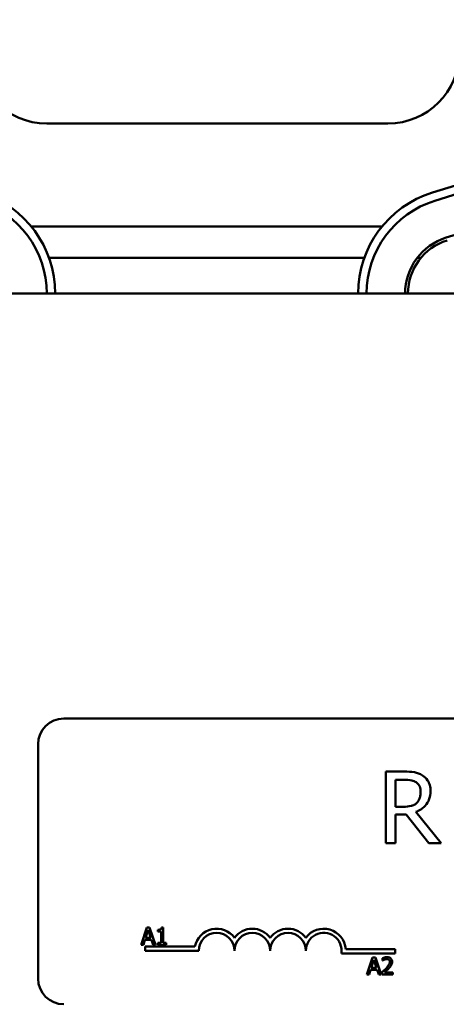
# Model space of a CAD drawing. Units: inches. Extents: x 0.05 to 2.15, y 0.02 to 1.68.
# Drawn here: x 0.3 to 0.37, y 1.34 to 1.49 of the extents above; entities that cross this region are included whole.
import ezdxf

# ---------------------------------------------------------------- set-up
doc = ezdxf.new("R2010")
doc.units = ezdxf.units.IN
doc.header["$LTSCALE"] = 0.1
doc.header["$MEASUREMENT"] = 0
doc.layers.add('Dimension (ANSI)', color=7, linetype='Continuous', lineweight=25)
doc.layers.add('Visible (ANSI)', color=7, linetype='Continuous', lineweight=50)
doc.styles.add('Note Text (ANSI)', font='tahoma.ttf')
doc.dimstyles.new('Default (ANSI)', dxfattribs={"dimscale": 0.1, "dimtxt": 0.1599999964237213, "dimasz": 0.0984251946210861, "dimexe": 0.125, "dimexo": 0.0625, "dimgap": 0.031496062992126, "dimtad": 0, "dimtih": 1, "dimtoh": 1, "dimrnd": 1e-08, "dimzin": 0, "dimdsep": 46, "dimtxsty": 'Note Text (ANSI)', "dimcen": 0.09, "dimdle": 0.3937007874015748, "dimclrd": 256, "dimclre": 256, "dimclrt": 256, "dimadec": 0, "dimazin": 1, "dimtfac": 0.7500000596046448, "dimtofl": 0, "dimtmove": 0, "dimatfit": 3, "dimfxl": 1, "dimtolj": 1, "dimtzin": 4, "dimlwd": -1, "dimlwe": -1, "dimarcsym": 0})

# ---------------------------------------------------------------- blocks, each defined once
blk = doc.blocks.new('*D40')
at = {"layer": 'Defpoints', "color": 0, "transparency": 16777216}
for p in [(0.6273117153852934, 1.596835527231252), (0.1899204110404834, 1.273211683542201), (0.6273117153852934, 1.273211683542301)]:
    blk.add_point(p, dxfattribs=at)
at = {"layer": 'Dimension (ANSI)', "transparency": 16777216}
for p, q in [((0.1899204110404834, 1.279461683542201), (0.1899204110404834, 1.609335527231252)), ((0.6273117153852934, 1.279461683542301), (0.6273117153852934, 1.609335527231252)), ((0.199762930502592, 1.596835527231252), (0.3752448325322477, 1.596835527231252)), ((0.6174691959231849, 1.596835527231252), (0.4419872938928279, 1.596835527231252))]:
    blk.add_line(p, q, dxfattribs=at)
for points in [[(0.199762930502592, 1.598475947141604), (0.199762930502592, 1.595195107320901), (0.1899204110404834, 1.596835527231252)], [(0.6174691959231849, 1.598475947141604), (0.6174691959231849, 1.595195107320901), (0.6273117153852934, 1.596835527231252)]]:
    blk.add_solid(points, dxfattribs=at)
at = {"layer": 'Dimension (ANSI)', "transparency": 16777216, "insert": (0.3783944388314604, 1.605168636460595), "char_height": 0.0159999996423721, "attachment_point": 1, "style": 'Note Text (ANSI)'}
blk.add_mtext('\\A1; \\fTahoma|b0|i0;10.25', dxfattribs=at)

msp = doc.modelspace()

# ---------------------------------------------------------------- linework, layer by layer
at = {"layer": 'Visible (ANSI)'}
for p, q in [((0.3579638893012314, 1.472776900933491), (0.3060073675621011, 1.472776900933491)), ((0.364714465861177, 1.462270479220792), (0.3822144658600694, 1.46770526182319)), ((0.382601316879184, 1.466459601540276), (0.3651013168802917, 1.461024818937878)), ((0.3668421464670978, 1.45541934765098), (0.3843421464670756, 1.460854130254918)), ((0.3036503407474151, 1.457124727020466), (0.3570600465372685, 1.457124727020466)), ((0.3063658720391759, 1.452342118324814), (0.3543445152514249, 1.452342118324814)), ((0.3624212472088608, 1.452342118324814), (0.3629783981921259, 1.452342118324814)), ((0.6042682371273183, 1.446907335716206), (0.2129638893012315, 1.446907335716206)), ((0.3086116924076156, 1.382233584397065), (0.5181769097989197, 1.382233584397065)), ((0.3046986489293546, 1.342668367005761), (0.3046986489293546, 1.378320540918804)), ((0.3604401314771912, 1.374160301964082), (0.3576390604178568, 1.374160301964082)), ((0.3576390604178568, 1.374160301964082), (0.3576390604178568, 1.363290736909935)), ((0.3590836379453123, 1.368822411832143), (0.3590836379453123, 1.372909509226895)), ((0.3590836379453123, 1.372909509226895), (0.3605194070732102, 1.372909509226895)), ((0.3603520474816147, 1.368822411832143), (0.3590836379453123, 1.368822411832143)), ((0.3660510819954177, 1.363290736909935), (0.3621841945896071, 1.368020847472396)), ((0.3590836379453123, 1.363290736909935), (0.3590836379453123, 1.367615661092744)), ((0.3590836379453123, 1.367615661092744), (0.3607396170621515, 1.367615661092744)), ((0.3607396170621515, 1.367615661092744), (0.3641748928896372, 1.363290736909935)), ((0.3576390604178568, 1.363290736909935), (0.3590836379453123, 1.363290736909935)), ((0.3641748928896372, 1.363290736909935), (0.3660510819954177, 1.363290736909935)), ((0.3212519571189793, 1.350432484002131), (0.3203725264830664, 1.347823788317716)), ((0.3210553536354699, 1.348849086054297), (0.3214570166662956, 1.350077329322243)), ((0.3216789883412256, 1.350432484002131), (0.3212519571189793, 1.350432484002131)), ((0.3214570166662956, 1.350077329322243), (0.3218607937130729, 1.348849086054297)), ((0.3225584189771384, 1.347823788317716), (0.3216789883412256, 1.350432484002131)), ((0.3229368278324951, 1.350077329322243), (0.3229368278324951, 1.349838445519699)), ((0.3237464959420015, 1.350440940065938), (0.3234759019001821, 1.350440940065938)), ((0.3237464959420015, 1.348090154327632), (0.3237464959420015, 1.350440940065938)), ((0.3207234531310509, 1.347823788317716), (0.3209602229176428, 1.348553123821057)), ((0.3209602229176428, 1.348553123821057), (0.3219559244309, 1.348553123821057)), ((0.3218607937130729, 1.348849086054297), (0.3210553536354699, 1.348849086054297)), ((0.3219559244309, 1.348553123821057), (0.3221926942174919, 1.347823788317716)), ((0.3229368278324951, 1.349838445519699), (0.323410367405679, 1.349838445519699)), ((0.323410367405679, 1.349838445519699), (0.323410367405679, 1.348090154327632)), ((0.3203725264830664, 1.347823788317716), (0.3207234531310509, 1.347823788317716)), ((0.3210029967554416, 1.346907497440544), (0.3210029967554416, 1.34754654153995)), ((0.3210029967554416, 1.34754654153995), (0.3285775230871641, 1.34754654153995)), ((0.3221926942174919, 1.347823788317716), (0.3225584189771384, 1.347823788317716)), ((0.3229368278324951, 1.348090154327632), (0.3229368278324951, 1.347823788317716)), ((0.323410367405679, 1.348090154327632), (0.3229368278324951, 1.348090154327632)), ((0.3229368278324951, 1.347823788317716), (0.3242094654354268, 1.347823788317716)), ((0.3242094654354268, 1.348090154327632), (0.3237464959420015, 1.348090154327632)), ((0.3242094654354268, 1.347823788317716), (0.3242094654354268, 1.348090154327632)), ((0.3515255928302727, 1.347135489928112), (0.3590464750163111, 1.347135489928112)), ((0.3590464750163111, 1.347135489928112), (0.3590464750163111, 1.346496445828706)), ((0.3291551706684851, 1.346907497440544), (0.3210029967554416, 1.346907497440544)), ((0.3590464750163111, 1.346496445828706), (0.3508630319244664, 1.346496445828706)), ((0.355609368421503, 1.345888278164108), (0.3547299377855901, 1.343279582479693)), ((0.3554127649379936, 1.344304880216274), (0.3558144279688192, 1.34553312348422)), ((0.3560363996437492, 1.345888278164108), (0.355609368421503, 1.345888278164108)), ((0.3558144279688192, 1.34553312348422), (0.3562182050155966, 1.344304880216274)), ((0.356915830279662, 1.343279582479693), (0.3560363996437492, 1.345888278164108)), ((0.3571441440024472, 1.345786805398425), (0.3571441440024472, 1.345414738590924)), ((0.3571441440024472, 1.345414738590924), (0.3571631701460125, 1.345414738590924)), ((0.3550808644335746, 1.343279582479693), (0.3553176342201665, 1.344008917983034)), ((0.3553176342201665, 1.344008917983034), (0.3563133357334236, 1.344008917983034)), ((0.3562182050155966, 1.344304880216274), (0.3554127649379936, 1.344304880216274)), ((0.3563133357334236, 1.344008917983034), (0.3565501055200156, 1.343279582479693)), ((0.3547299377855901, 1.343279582479693), (0.3550808644335746, 1.343279582479693)), ((0.3565501055200156, 1.343279582479693), (0.356915830279662, 1.343279582479693)), ((0.3570891795877026, 1.343649535271243), (0.3570891795877026, 1.343279582479693)), ((0.3570891795877026, 1.343279582479693), (0.3586979457269567, 1.343279582479693)), ((0.3586979457269567, 1.343581886760788), (0.3574168520602182, 1.343581886760788)), ((0.3586979457269567, 1.343279582479693), (0.3586979457269567, 1.343581886760788))]:
    msp.add_line(p, q, dxfattribs=at)
for centre, radius, start, end in [((0.306007367562101, 1.483646466150883), 0.0108695652173913, 180, 270), ((0.3579638893012314, 1.483646466150883), 0.0108695652173913, 270, 0), ((0.2912247588649561, 1.446907335718846), 0.0147826086955577, 0, 72.74734783869624), ((0.2912247588649561, 1.446907335718846), 0.0160869565216446, 0, 72.7473478386945), ((0.3694856284302286, 1.446907335731617), 0.0160869565216447, 107.2526521490445, 180), ((0.3694856284302286, 1.446907335731617), 0.0147826086955577, 107.2526521490439, 180), ((0.3694856284315385, 1.44690733571804), 0.0089130434781193, 107.252652152634, 180), ((0.3694856284315385, 1.44690733571804), 0.0084782608695563, 107.2526521526334, 180), ((0.3086116924076156, 1.378320540918804), 0.0039130434782609, 90.00000000000053, 180), ((0.3318725619728329, 1.346907497440544), 0.0033564354037544, 35.94251469294881, 169.0242400062494), ((0.3373073445815285, 1.346907497440544), 0.0033564354037424, 35.94251469294956, 144.0574853070504), ((0.3427421271902242, 1.346907497440544), 0.0033564354037581, 35.94251469294962, 144.0574853070497), ((0.3481769097989198, 1.346907497440544), 0.0033564354038373, 3.894927878500899, 144.0574853070505), ((0.3318725619728329, 1.346907497440544), 0.0027173913043331, 0, 180), ((0.3373073445815285, 1.346907497440544), 0.0027173913043478, 0, 180), ((0.3427421271902242, 1.346907497440544), 0.0027173913043478, 0, 180), ((0.3481769097989198, 1.346907497440544), 0.0027173913043478, 351.2996422013225, 180), ((0.3086116924076156, 1.342668367005761), 0.0039130434782609, 180, 270)]:
    msp.add_arc(centre, radius, start, end, dxfattribs=at)
for points, knots in [([(0.363205968938295, 1.373587755992834), (0.3630203280024753, 1.373707708597518), (0.3628248939104202, 1.373809889227944), (0.3624199385953442, 1.373968607977809), (0.3622148305087922, 1.374025034833975), (0.3614879929756865, 1.374141938772867), (0.3609623877852435, 1.374160301964082), (0.3604401314771912, 1.374160301964082)], [-0.1677597780295664, -0.1677597780295664, -0.1677597780295664, -0.1677597780295664, -0.1290227089734315, -0.1290227089734315, -0.0915306405492387, -0.0915306405492387, 0, 0, 0, 0]), ([(0.3605194070732102, 1.372909509226895), (0.3607626784932826, 1.372909509226895), (0.3612119905190308, 1.372899177164088), (0.3618217752055277, 1.372759099331146), (0.3620448604288046, 1.372671637531966), (0.3622458533865106, 1.372539556445474)], [-0.1096682322672082, -0.1096682322672082, -0.1096682322672082, -0.1096682322672082, -0.0421512442160259, -0.0421512442160259, 0, 0, 0, 0]), ([(0.3622458533865106, 1.372539556445474), (0.362368111364816, 1.372457032310117), (0.3624780481092445, 1.372360016224247), (0.3626801780177309, 1.372114699827172), (0.3627462032429985, 1.37198617736845), (0.3628929453981168, 1.371630541076969), (0.3629329085520077, 1.371363367915791), (0.3629329085520077, 1.371094978918018)], [-0.0850331538465694, -0.0850331538465694, -0.0850331538465694, -0.0850331538465694, -0.0674010329772325, -0.0674010329772325, -0.047037855749801, -0.047037855749801, 0, 0, 0, 0]), ([(0.3644391448763668, 1.371209488112268), (0.3644391448763668, 1.371513365987235), (0.3644078083958899, 1.371821692575363), (0.36426773622392, 1.372323150322271), (0.364172625861098, 1.372564129971184), (0.3637798979152589, 1.373136596592575), (0.3635167187851719, 1.373386963784083), (0.363205968938295, 1.373587755992834)], [-0.2014196562175487, -0.2014196562175487, -0.2014196562175487, -0.2014196562175487, -0.1216699249590198, -0.1216699249590198, -0.0648421685226605, -0.0648421685226605, 0, 0, 0, 0]), ([(0.3621841945896071, 1.368020847472396), (0.3624522569258615, 1.368120802919813), (0.3627095711783388, 1.368245651250826), (0.3631793377376993, 1.368547217991412), (0.3633888285416825, 1.368718189672886), (0.3639472654904072, 1.36930228064645), (0.3641185673834454, 1.369668092669383), (0.3643699730722393, 1.370286376224824), (0.3644391448763668, 1.370746263479), (0.3644391448763668, 1.371209488112268)], [-0.1541802801791542, -0.1541802801791542, -0.1541802801791542, -0.1541802801791542, -0.1350938808861077, -0.1350938808861077, -0.1169396808029015, -0.1169396808029015, -0.0811847492265319, -0.0811847492265319, 0, 0, 0, 0]), ([(0.3629329085520077, 1.371094978918018), (0.3629329085520077, 1.370891028544417), (0.3629182090628997, 1.370684492070343), (0.362844951545401, 1.370281875294754), (0.3627914432345196, 1.370112688799884), (0.3626293028259282, 1.369746911156998), (0.3624925335763413, 1.36955257278646), (0.3623163205829718, 1.369386149403833)], [-0.0976001405072317, -0.0976001405072317, -0.0976001405072317, -0.0976001405072317, -0.0701221393348968, -0.0701221393348968, -0.0424794092233513, -0.0424794092233513, 0, 0, 0, 0]), ([(0.3623163205829718, 1.369386149403833), (0.362202759275658, 1.369272588096519), (0.3620756123622307, 1.369177206155784), (0.3617310220100863, 1.368991379944942), (0.3615496616225045, 1.368949008684421), (0.3611104000119843, 1.368851826912182), (0.3607253029945872, 1.368822411832143), (0.3603520474816147, 1.368822411832143)], [-0.088086452007382, -0.088086452007382, -0.088086452007382, -0.088086452007382, -0.0787870061911368, -0.0787870061911368, -0.0654167612035541, -0.0654167612035541, 0, 0, 0, 0]), ([(0.3234759019001822, 1.350440940065938), (0.3234730814549316, 1.350405684500307), (0.3234677074808774, 1.35036999503422), (0.3234506188842564, 1.350306329098494), (0.3234397375743209, 1.350277456449157), (0.3234087370747801, 1.350221865705824), (0.3233883429128262, 1.350196285821193), (0.32334816290409, 1.35016298737648), (0.3233157791267845, 1.350139030796818), (0.32316236932162, 1.350087084386579), (0.3230482833642416, 1.350077329322243), (0.3229368278324951, 1.350077329322243)], [-0.1005438135457126, -0.1005438135457126, -0.1005438135457126, -0.1005438135457126, -0.0762723394812464, -0.0762723394812464, -0.0553229370282557, -0.0553229370282557, -0.0326179861171894, -0.0326179861171894, -0.0195336964938852, -0.0195336964938852, 0, 0, 0, 0]), ([(0.3578121730431887, 1.345943242578852), (0.3576449425844665, 1.345943242578852), (0.3575038141919266, 1.34590709248258), (0.3573393550015848, 1.345863056961668), (0.3572279652315937, 1.345827894236242), (0.3571441440024472, 1.345786805398425)], [-0.0253747941046475, -0.0253747941046475, -0.0253747941046475, -0.0253747941046475, -0.01636058534834, -0.01636058534834, 0, 0, 0, 0]), ([(0.3571631701460125, 1.345414738590924), (0.3571992784567091, 1.345440014408411), (0.357236618453095, 1.345463515114585), (0.3573196786426975, 1.345514629077417), (0.3573672233130931, 1.34553864017679), (0.3574168520602182, 1.34555849167564)], [-0.0170926896844378, -0.0170926896844378, -0.0170926896844378, -0.0170926896844378, -0.0093679618524939, -0.0093679618524939, 0, 0, 0, 0]), ([(0.3574168520602182, 1.34555849167564), (0.3575013949470089, 1.345593546043334), (0.3575705385202229, 1.345610810610504), (0.3576604347191308, 1.345632785236904), (0.3577232078551344, 1.345640938297757), (0.3577868048517681, 1.345640938297757)], [-0.0162192926612816, -0.0162192926612816, -0.0162192926612816, -0.0162192926612816, -0.0111460096300321, -0.0111460096300321, 0, 0, 0, 0]), ([(0.3577868048517681, 1.345640938297757), (0.357870476392907, 1.345640938297757), (0.3579293379449615, 1.345626473010821), (0.3580195482183064, 1.345595753744016), (0.3580655044154359, 1.345570165814862), (0.3581060212604768, 1.345535237500171)], [-0.0167018995278755, -0.0167018995278755, -0.0167018995278755, -0.0167018995278755, -0.0093753483871179, -0.0093753483871179, 0, 0, 0, 0]), ([(0.3585901309134193, 1.345226591171221), (0.3585901309134193, 1.345282398956977), (0.3585857040308094, 1.345338321734744), (0.3585659036385706, 1.345443726916331), (0.3585514863699058, 1.345492997800306), (0.3584982488168176, 1.345617090546439), (0.3584515897537238, 1.345684477094774), (0.3583438579387649, 1.345788815985234), (0.3582739825447573, 1.345842529243875), (0.3580580002234861, 1.345927132177487), (0.3579340473713298, 1.345943242578852), (0.3578121730431887, 1.345943242578852)], [-0.0959953968727434, -0.0959953968727434, -0.0959953968727434, -0.0959953968727434, -0.0798006493865818, -0.0798006493865818, -0.0648758660386569, -0.0648758660386569, -0.04062092243748, -0.04062092243748, -0.0213596947500208, -0.0213596947500208, 0, 0, 0, 0]), ([(0.3581060212604768, 1.345535237500171), (0.3581266752894974, 1.34551743230274), (0.3581447725261186, 1.345497295096377), (0.358180322687085, 1.345446734867447), (0.3581932454866769, 1.345419212552602), (0.3582259964699743, 1.345339382030815), (0.3582349762335315, 1.345272968273396), (0.3582349762335315, 1.345207565027656)], [-0.0179905335812073, -0.0179905335812073, -0.0179905335812073, -0.0179905335812073, -0.0151104130800802, -0.0151104130800802, -0.0114625728484073, -0.0114625728484073, 0, 0, 0, 0]), ([(0.3577191563413133, 1.344277398008902), (0.3575763840510219, 1.344120348489581), (0.3574791155195691, 1.344024450713272), (0.3573090916249267, 1.343857920460301), (0.3571991295625896, 1.343752780979368), (0.3570891795877026, 1.343649535271243)], [-0.0417072414839893, -0.0417072414839893, -0.0417072414839893, -0.0417072414839893, -0.0264338757006785, -0.0264338757006785, 0, 0, 0, 0]), ([(0.3574168520602182, 1.343581886760788), (0.3575369429957903, 1.343693550262285), (0.3576877437954287, 1.34383723585924), (0.357864664185165, 1.344005819686109), (0.3579888597216408, 1.344130695829425), (0.3581060212604768, 1.344258371865336)], [-0.0428391482626342, -0.0428391482626342, -0.0428391482626342, -0.0428391482626342, -0.0303700833900012, -0.0303700833900012, 0, 0, 0, 0]), ([(0.3582349762335315, 1.345207565027656), (0.3582349762335315, 1.345137664210062), (0.3582258675763387, 1.345068962749094), (0.3581889974660015, 1.344931505250361), (0.3581610329430799, 1.344864748788009), (0.3580469509317455, 1.344658736612201), (0.3578993355667346, 1.344475467370181), (0.3577191563413133, 1.344277398008902)], [-0.0876249157194122, -0.0876249157194122, -0.0876249157194122, -0.0876249157194122, -0.0676359354987787, -0.0676359354987787, -0.0469278164331628, -0.0469278164331628, 0, 0, 0, 0]), ([(0.3581060212604768, 1.344258371865336), (0.3581729213071752, 1.344329453164953), (0.3582375256888743, 1.344402776980573), (0.3583575219031818, 1.344548979264671), (0.3584103792599507, 1.344624410892542), (0.3584548338925097, 1.344704429231148)], [-0.0331521781713632, -0.0331521781713632, -0.0331521781713632, -0.0331521781713632, -0.0160428957204718, -0.0160428957204718, 0, 0, 0, 0]), ([(0.3584548338925097, 1.344704429231148), (0.3585135828866937, 1.344806260821067), (0.3585410483248208, 1.344896148130011), (0.358579821433674, 1.34503527516766), (0.3585901309134193, 1.345131149008342), (0.3585901309134193, 1.345226591171221)], [-0.025306120842551, -0.025306120842551, -0.025306120842551, -0.025306120842551, -0.0167271934662165, -0.0167271934662165, 0, 0, 0, 0])]:
    msp.add_open_spline(points, degree=3, knots=knots, dxfattribs=at)

# ---------------------------------------------------------------- dimensions: what is measured, and where the dimension line sits
at = {"layer": 'Dimension (ANSI)'}
dim = msp.add_linear_dim(base=(0.6273117153852934, 1.596835527231252), p1=(0.1899204110404834, 1.273211683542201), p2=(0.6273117153852934, 1.273211683542301), angle=180, text=' \\fTahoma|b0|i0;10.25', dimstyle='Default (ANSI)', override={"dimgap": 0.031496062992126, "dimtih": 0, "dimtoh": 0, "dimdec": 2, "dimlfac": 23, "dimtol": 0, "dimlim": 0, "dimtp": 0, "dimtm": 0, "dimtdec": 2, "dimatfit": 1}, dxfattribs=at)
dim.commit()
dim.dimension.update_dxf_attribs({"geometry": '*D40', "text_midpoint": (0.4086160632125379, 1.596835527231252), "dimtype": 160})

doc.saveas('drawing.dxf')
